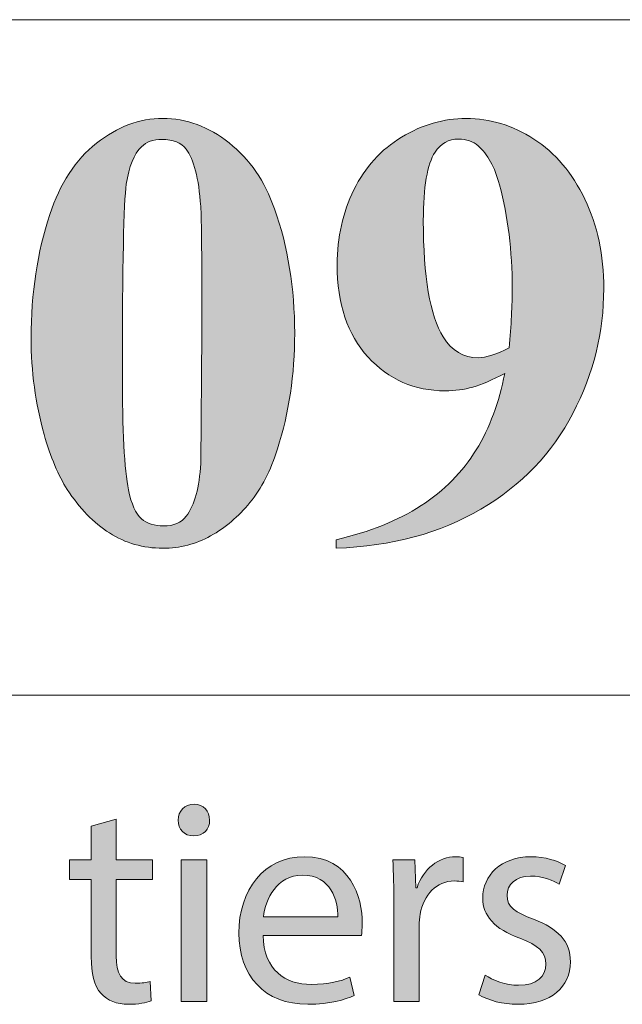
# Model space of a CAD drawing. Units: inches. Extents: x 0 to 16.5, y 0 to 11.7.
# Drawn here: x 14.8 to 15.1, y 0.4 to 0.9 of the extents above; entities that cross this region are included whole.
import ezdxf

# ---------------------------------------------------------------- set-up
doc = ezdxf.new("R2010")
doc.units = ezdxf.units.IN
doc.header["$MEASUREMENT"] = 0
doc.layers.add('Calque 1', color=7, linetype='Continuous')

# ---------------------------------------------------------------- blocks, each defined once
blk = doc.blocks.new('block 3')
at = {"layer": 'Calque 1', "true_color": 0xffffff}
h = blk.add_hatch(color=7, dxfattribs=at)
h.dxf.hatch_style = 2
edge = h.paths.add_edge_path()
edge.add_spline(control_points=[(14.87273, 0.53225), (14.87287, 0.52817), (14.86991, 0.5249), (14.86519, 0.5249), (14.86102, 0.5249), (14.85805, 0.52817), (14.85805, 0.53225), (14.85805, 0.53649), (14.86115, 0.53975), (14.86546, 0.53975), (14.86991, 0.53975), (14.87273, 0.53649), (14.87273, 0.53225)], knot_values=[0, 0, 0, 0, 1, 1, 1, 2, 2, 2, 3, 3, 3, 4, 4, 4, 4], degree=3, periodic=1)
h.paths.add_polyline_path([(14.85952, 0.44777), (14.85952, 0.51373), (14.87139, 0.51373), (14.87139, 0.44777)])
h = blk.add_hatch(color=7, dxfattribs=at)
h.dxf.hatch_style = 2
edge = h.paths.add_edge_path()
edge.add_spline(control_points=[(14.8292, 0.53266), (14.8292, 0.53266), (14.8292, 0.51373), (14.8292, 0.51373), (14.8292, 0.51373), (14.84618, 0.51373), (14.84618, 0.51373), (14.84618, 0.51373), (14.84618, 0.5046), (14.84618, 0.5046), (14.84618, 0.5046), (14.8292, 0.5046), (14.8292, 0.5046), (14.8292, 0.5046), (14.8292, 0.46902), (14.8292, 0.46902), (14.8292, 0.46086), (14.83149, 0.45622), (14.83809, 0.45622), (14.84119, 0.45622), (14.84348, 0.45662), (14.84497, 0.45703), (14.84497, 0.45703), (14.8455, 0.44804), (14.8455, 0.44804), (14.84321, 0.44709), (14.83957, 0.44641), (14.83499, 0.44641), (14.82947, 0.44641), (14.82502, 0.44817), (14.82218, 0.45144), (14.81882, 0.45498), (14.8176, 0.46086), (14.8176, 0.46861), (14.8176, 0.46861), (14.8176, 0.5046), (14.8176, 0.5046), (14.8176, 0.5046), (14.8075, 0.5046), (14.8075, 0.5046), (14.8075, 0.5046), (14.8075, 0.51373), (14.8075, 0.51373), (14.8075, 0.51373), (14.8176, 0.51373), (14.8176, 0.51373), (14.8176, 0.51373), (14.8176, 0.52953), (14.8176, 0.52953), (14.8176, 0.52953), (14.8292, 0.53266), (14.8292, 0.53266)], knot_values=[0, 0, 0, 0, 1, 1, 1, 2, 2, 2, 3, 3, 3, 4, 4, 4, 5, 5, 5, 6, 6, 6, 7, 7, 7, 8, 8, 8, 9, 9, 9, 10, 10, 10, 11, 11, 11, 12, 12, 12, 13, 13, 13, 14, 14, 14, 15, 15, 15, 16, 16, 16, 17, 17, 17, 17], degree=3, periodic=1)
h = blk.add_hatch(color=7, dxfattribs=at)
h.dxf.hatch_style = 2
edge = h.paths.add_edge_path()
edge.add_spline(control_points=[(14.89766, 0.47857), (14.89794, 0.46235), (14.90818, 0.45567), (14.92004, 0.45567), (14.92853, 0.45567), (14.93366, 0.45717), (14.93811, 0.45908), (14.93811, 0.45908), (14.94013, 0.45049), (14.94013, 0.45049), (14.93595, 0.44858), (14.92881, 0.44641), (14.91843, 0.44641), (14.89834, 0.44641), (14.88635, 0.45976), (14.88635, 0.47965), (14.88635, 0.49955), (14.89794, 0.51522), (14.91694, 0.51522), (14.93825, 0.51522), (14.9439, 0.49628), (14.9439, 0.48416), (14.9439, 0.4817), (14.94363, 0.47979), (14.9435, 0.47857), (14.9435, 0.47857), (14.89766, 0.47857), (14.89766, 0.47857)], knot_values=[0, 0, 0, 0, 1, 1, 1, 2, 2, 2, 3, 3, 3, 4, 4, 4, 5, 5, 5, 6, 6, 6, 7, 7, 7, 8, 8, 8, 9, 9, 9, 9], degree=3, periodic=1)
edge = h.paths.add_edge_path()
edge.add_spline(control_points=[(14.93244, 0.48716), (14.93258, 0.49478), (14.92935, 0.50663), (14.916, 0.50663), (14.904, 0.50663), (14.89875, 0.49546), (14.8978, 0.48716), (14.8978, 0.48716), (14.93244, 0.48716), (14.93244, 0.48716)], knot_values=[0, 0, 0, 0, 1, 1, 1, 2, 2, 2, 3, 3, 3, 3], degree=3, periodic=1)
h = blk.add_hatch(color=7, dxfattribs=at)
h.dxf.hatch_style = 2
edge = h.paths.add_edge_path()
edge.add_spline(control_points=[(14.9586, 0.49315), (14.9586, 0.50091), (14.95847, 0.5076), (14.95808, 0.51373), (14.95808, 0.51373), (14.96845, 0.51373), (14.96845, 0.51373), (14.96845, 0.51373), (14.96886, 0.50077), (14.96886, 0.50077), (14.96886, 0.50077), (14.96939, 0.50077), (14.96939, 0.50077), (14.97236, 0.50963), (14.97951, 0.51522), (14.98745, 0.51522), (14.9888, 0.51522), (14.98975, 0.51508), (14.99083, 0.51481), (14.99083, 0.51481), (14.99083, 0.5035), (14.99083, 0.5035), (14.98961, 0.50377), (14.9884, 0.50391), (14.98678, 0.50391), (14.97842, 0.50391), (14.97249, 0.4975), (14.97088, 0.48851), (14.97061, 0.48687), (14.97034, 0.48497), (14.97034, 0.48292), (14.97034, 0.48292), (14.97034, 0.44777), (14.97034, 0.44777), (14.97034, 0.44777), (14.9586, 0.44777), (14.9586, 0.44777), (14.9586, 0.44777), (14.9586, 0.49315), (14.9586, 0.49315)], knot_values=[0, 0, 0, 0, 1, 1, 1, 2, 2, 2, 3, 3, 3, 4, 4, 4, 5, 5, 5, 6, 6, 6, 7, 7, 7, 8, 8, 8, 9, 9, 9, 10, 10, 10, 11, 11, 11, 12, 12, 12, 13, 13, 13, 13], degree=3, periodic=1)
h = blk.add_hatch(color=7, dxfattribs=at)
h.dxf.hatch_style = 2
edge = h.paths.add_edge_path()
edge.add_spline(control_points=[(15.00109, 0.46003), (15.0046, 0.45771), (15.0108, 0.45527), (15.01672, 0.45527), (15.02535, 0.45527), (15.02939, 0.45962), (15.02939, 0.46507), (15.02939, 0.4708), (15.02603, 0.47393), (15.01727, 0.4772), (15.00553, 0.48143), (15.00001, 0.48797), (15.00001, 0.49588), (15.00001, 0.5065), (15.0085, 0.51522), (15.02252, 0.51522), (15.02912, 0.51522), (15.03491, 0.51332), (15.03856, 0.51114), (15.03856, 0.51114), (15.03559, 0.50241), (15.03559, 0.50241), (15.03303, 0.50404), (15.02832, 0.50623), (15.02224, 0.50623), (15.01525, 0.50623), (15.01133, 0.50214), (15.01133, 0.49723), (15.01133, 0.49178), (15.01525, 0.48933), (15.02374, 0.48606), (15.03505, 0.4817), (15.04085, 0.47598), (15.04085, 0.46616), (15.04085, 0.45458), (15.03196, 0.44641), (15.01645, 0.44641), (15.0093, 0.44641), (15.0027, 0.44817), (14.99813, 0.4509), (14.99813, 0.4509), (15.00109, 0.46003), (15.00109, 0.46003)], knot_values=[0, 0, 0, 0, 1, 1, 1, 2, 2, 2, 3, 3, 3, 4, 4, 4, 5, 5, 5, 6, 6, 6, 7, 7, 7, 8, 8, 8, 9, 9, 9, 10, 10, 10, 11, 11, 11, 12, 12, 12, 13, 13, 13, 14, 14, 14, 14], degree=3, periodic=1)
at = {"layer": 'Calque 1', "lineweight": 0}
blk.add_lwpolyline([(14.85952, 0.44777), (14.85952, 0.51373), (14.87139, 0.51373), (14.87139, 0.44777), (14.85952, 0.44777)], dxfattribs=at)
for points, knots in [([(14.87273, 0.53225), (14.87287, 0.52817), (14.86991, 0.5249), (14.86519, 0.5249), (14.86102, 0.5249), (14.85805, 0.52817), (14.85805, 0.53225), (14.85805, 0.53649), (14.86115, 0.53975), (14.86546, 0.53975), (14.86991, 0.53975), (14.87273, 0.53649), (14.87273, 0.53225)], [0, 0, 0, 0, 1, 1, 1, 2, 2, 2, 3, 3, 3, 4, 4, 4, 4]), ([(14.8292, 0.53266), (14.8292, 0.53266), (14.8292, 0.51373), (14.8292, 0.51373), (14.8292, 0.51373), (14.84618, 0.51373), (14.84618, 0.51373), (14.84618, 0.51373), (14.84618, 0.5046), (14.84618, 0.5046), (14.84618, 0.5046), (14.8292, 0.5046), (14.8292, 0.5046), (14.8292, 0.5046), (14.8292, 0.46902), (14.8292, 0.46902), (14.8292, 0.46086), (14.83149, 0.45622), (14.83809, 0.45622), (14.84119, 0.45622), (14.84348, 0.45662), (14.84497, 0.45703), (14.84497, 0.45703), (14.8455, 0.44804), (14.8455, 0.44804), (14.84321, 0.44709), (14.83957, 0.44641), (14.83499, 0.44641), (14.82947, 0.44641), (14.82502, 0.44817), (14.82218, 0.45144), (14.81882, 0.45498), (14.8176, 0.46086), (14.8176, 0.46861), (14.8176, 0.46861), (14.8176, 0.5046), (14.8176, 0.5046), (14.8176, 0.5046), (14.8075, 0.5046), (14.8075, 0.5046), (14.8075, 0.5046), (14.8075, 0.51373), (14.8075, 0.51373), (14.8075, 0.51373), (14.8176, 0.51373), (14.8176, 0.51373), (14.8176, 0.51373), (14.8176, 0.52953), (14.8176, 0.52953), (14.8176, 0.52953), (14.8292, 0.53266), (14.8292, 0.53266)], [0, 0, 0, 0, 1, 1, 1, 2, 2, 2, 3, 3, 3, 4, 4, 4, 5, 5, 5, 6, 6, 6, 7, 7, 7, 8, 8, 8, 9, 9, 9, 10, 10, 10, 11, 11, 11, 12, 12, 12, 13, 13, 13, 14, 14, 14, 15, 15, 15, 16, 16, 16, 17, 17, 17, 17]), ([(14.89766, 0.47857), (14.89794, 0.46235), (14.90818, 0.45567), (14.92004, 0.45567), (14.92853, 0.45567), (14.93366, 0.45717), (14.93811, 0.45908), (14.93811, 0.45908), (14.94013, 0.45049), (14.94013, 0.45049), (14.93595, 0.44858), (14.92881, 0.44641), (14.91843, 0.44641), (14.89834, 0.44641), (14.88635, 0.45976), (14.88635, 0.47965), (14.88635, 0.49955), (14.89794, 0.51522), (14.91694, 0.51522), (14.93825, 0.51522), (14.9439, 0.49628), (14.9439, 0.48416), (14.9439, 0.4817), (14.94363, 0.47979), (14.9435, 0.47857), (14.9435, 0.47857), (14.89766, 0.47857), (14.89766, 0.47857)], [0, 0, 0, 0, 1, 1, 1, 2, 2, 2, 3, 3, 3, 4, 4, 4, 5, 5, 5, 6, 6, 6, 7, 7, 7, 8, 8, 8, 9, 9, 9, 9]), ([(14.9586, 0.49315), (14.9586, 0.50091), (14.95847, 0.5076), (14.95808, 0.51373), (14.95808, 0.51373), (14.96845, 0.51373), (14.96845, 0.51373), (14.96845, 0.51373), (14.96886, 0.50077), (14.96886, 0.50077), (14.96886, 0.50077), (14.96939, 0.50077), (14.96939, 0.50077), (14.97236, 0.50963), (14.97951, 0.51522), (14.98745, 0.51522), (14.9888, 0.51522), (14.98975, 0.51508), (14.99083, 0.51481), (14.99083, 0.51481), (14.99083, 0.5035), (14.99083, 0.5035), (14.98961, 0.50377), (14.9884, 0.50391), (14.98678, 0.50391), (14.97842, 0.50391), (14.97249, 0.4975), (14.97088, 0.48851), (14.97061, 0.48687), (14.97034, 0.48497), (14.97034, 0.48292), (14.97034, 0.48292), (14.97034, 0.44777), (14.97034, 0.44777), (14.97034, 0.44777), (14.9586, 0.44777), (14.9586, 0.44777), (14.9586, 0.44777), (14.9586, 0.49315), (14.9586, 0.49315)], [0, 0, 0, 0, 1, 1, 1, 2, 2, 2, 3, 3, 3, 4, 4, 4, 5, 5, 5, 6, 6, 6, 7, 7, 7, 8, 8, 8, 9, 9, 9, 10, 10, 10, 11, 11, 11, 12, 12, 12, 13, 13, 13, 13]), ([(15.00109, 0.46003), (15.0046, 0.45771), (15.0108, 0.45527), (15.01672, 0.45527), (15.02535, 0.45527), (15.02939, 0.45962), (15.02939, 0.46507), (15.02939, 0.4708), (15.02603, 0.47393), (15.01727, 0.4772), (15.00553, 0.48143), (15.00001, 0.48797), (15.00001, 0.49588), (15.00001, 0.5065), (15.0085, 0.51522), (15.02252, 0.51522), (15.02912, 0.51522), (15.03491, 0.51332), (15.03856, 0.51114), (15.03856, 0.51114), (15.03559, 0.50241), (15.03559, 0.50241), (15.03303, 0.50404), (15.02832, 0.50623), (15.02224, 0.50623), (15.01525, 0.50623), (15.01133, 0.50214), (15.01133, 0.49723), (15.01133, 0.49178), (15.01525, 0.48933), (15.02374, 0.48606), (15.03505, 0.4817), (15.04085, 0.47598), (15.04085, 0.46616), (15.04085, 0.45458), (15.03196, 0.44641), (15.01645, 0.44641), (15.0093, 0.44641), (15.0027, 0.44817), (14.99813, 0.4509), (14.99813, 0.4509), (15.00109, 0.46003), (15.00109, 0.46003)], [0, 0, 0, 0, 1, 1, 1, 2, 2, 2, 3, 3, 3, 4, 4, 4, 5, 5, 5, 6, 6, 6, 7, 7, 7, 8, 8, 8, 9, 9, 9, 10, 10, 10, 11, 11, 11, 12, 12, 12, 13, 13, 13, 14, 14, 14, 14]), ([(14.93244, 0.48716), (14.93258, 0.49478), (14.92935, 0.50663), (14.916, 0.50663), (14.904, 0.50663), (14.89875, 0.49546), (14.8978, 0.48716), (14.8978, 0.48716), (14.93244, 0.48716), (14.93244, 0.48716)], [0, 0, 0, 0, 1, 1, 1, 2, 2, 2, 3, 3, 3, 3])]:
    blk.add_open_spline(points, degree=3, knots=knots, dxfattribs=at)

msp = doc.modelspace()

# ---------------------------------------------------------------- hatches: boundary and pattern name
at = {"layer": 'Calque 1', "true_color": 0xffffff}
h = msp.add_hatch(color=7, dxfattribs=at)
h.dxf.hatch_style = 2
edge = h.paths.add_edge_path()
edge.add_spline(control_points=[(13.09495, 0.7536), (13.08587, 0.75133), (13.07052, 0.75019), (13.0489, 0.75019), (13.0489, 0.75019), (13.0489, 0.69683), (13.0489, 0.69683), (13.0489, 0.68642), (13.04953, 0.67987), (13.05079, 0.67717), (13.05206, 0.67447), (13.0543, 0.67232), (13.05753, 0.67071), (13.06076, 0.6691), (13.06668, 0.6683), (13.07529, 0.6683), (13.07529, 0.6683), (13.07529, 0.66305), (13.07529, 0.66305), (13.07529, 0.66305), (12.97856, 0.66305), (12.97856, 0.66305), (12.97856, 0.66305), (12.97856, 0.6683), (12.97856, 0.6683), (12.98736, 0.6683), (12.99333, 0.66913), (12.99646, 0.67078), (12.9996, 0.67244), (13.0018, 0.67459), (13.00306, 0.67724), (13.00433, 0.67989), (13.00496, 0.68642), (13.00496, 0.69683), (13.00496, 0.69683), (13.00496, 0.82172), (13.00496, 0.82172), (13.00496, 0.83213), (13.00433, 0.83868), (13.00306, 0.84138), (13.0018, 0.84407), (12.99957, 0.84623), (12.99639, 0.84784), (12.99321, 0.84944), (12.98727, 0.85025), (12.97856, 0.85025), (12.97856, 0.85025), (12.97856, 0.8555), (12.97856, 0.8555), (12.97856, 0.8555), (13.06153, 0.8555), (13.06153, 0.8555), (13.08886, 0.8555), (13.10847, 0.85058), (13.12036, 0.84074), (13.13224, 0.8309), (13.13819, 0.8186), (13.13819, 0.80384), (13.13819, 0.79135), (13.13435, 0.78066), (13.12667, 0.77176), (13.119, 0.76287), (13.10842, 0.75681), (13.09495, 0.7536), (13.09495, 0.7536), (13.09495, 0.7536), (13.09495, 0.7536)], knot_values=[0, 0, 0, 0, 1, 1, 1, 2, 2, 2, 3, 3, 3, 4, 4, 4, 5, 5, 5, 6, 6, 6, 7, 7, 7, 8, 8, 8, 9, 9, 9, 10, 10, 10, 11, 11, 11, 12, 12, 12, 13, 13, 13, 14, 14, 14, 15, 15, 15, 16, 16, 16, 17, 17, 17, 18, 18, 18, 19, 19, 19, 20, 20, 20, 21, 21, 21, 22, 22, 22, 22], degree=3, periodic=1)
edge = h.paths.add_edge_path()
edge.add_spline(control_points=[(13.0489, 0.84443), (13.0489, 0.84443), (13.0489, 0.76126), (13.0489, 0.76126), (13.05199, 0.76107), (13.05433, 0.76098), (13.05592, 0.76098), (13.06734, 0.76098), (13.07613, 0.76441), (13.08231, 0.77127), (13.08849, 0.77813), (13.09158, 0.78875), (13.09158, 0.80313), (13.09158, 0.81741), (13.08849, 0.82787), (13.08231, 0.83449), (13.07613, 0.84112), (13.06691, 0.84443), (13.05466, 0.84443), (13.05466, 0.84443), (13.0489, 0.84443), (13.0489, 0.84443)], knot_values=[0, 0, 0, 0, 1, 1, 1, 2, 2, 2, 3, 3, 3, 4, 4, 4, 5, 5, 5, 6, 6, 6, 7, 7, 7, 7], degree=3, periodic=1)
edge = h.paths.add_edge_path()
edge.add_spline(control_points=[(13.32846, 0.7306), (13.32846, 0.7306), (13.3213, 0.66305), (13.3213, 0.66305), (13.3213, 0.66305), (13.15227, 0.66305), (13.15227, 0.66305), (13.15227, 0.66305), (13.15227, 0.6683), (13.15227, 0.6683), (13.15227, 0.6683), (13.15859, 0.6683), (13.15859, 0.6683), (13.16411, 0.6683), (13.16855, 0.66929), (13.17192, 0.67128), (13.17436, 0.6726), (13.17623, 0.67487), (13.17754, 0.67809), (13.17857, 0.68036), (13.17908, 0.68632), (13.17908, 0.69598), (13.17908, 0.69598), (13.17908, 0.82257), (13.17908, 0.82257), (13.17908, 0.83241), (13.17857, 0.83856), (13.17754, 0.84102), (13.17651, 0.84348), (13.17443, 0.84564), (13.17129, 0.84748), (13.16816, 0.84933), (13.16392, 0.85025), (13.15859, 0.85025), (13.15859, 0.85025), (13.15227, 0.85025), (13.15227, 0.85025), (13.15227, 0.85025), (13.15227, 0.8555), (13.15227, 0.8555), (13.15227, 0.8555), (13.25377, 0.8555), (13.25377, 0.8555), (13.25377, 0.8555), (13.25377, 0.85025), (13.25377, 0.85025), (13.25377, 0.85025), (13.24549, 0.85025), (13.24549, 0.85025), (13.23996, 0.85025), (13.23552, 0.84925), (13.23215, 0.84727), (13.22972, 0.84594), (13.2278, 0.84367), (13.22639, 0.84045), (13.22536, 0.83818), (13.22485, 0.83222), (13.22485, 0.82257), (13.22485, 0.82257), (13.22485, 0.69995), (13.22485, 0.69995), (13.22485, 0.69011), (13.22541, 0.68384), (13.22653, 0.68114), (13.22766, 0.67845), (13.22986, 0.67644), (13.23313, 0.67511), (13.23547, 0.67426), (13.24114, 0.67383), (13.25012, 0.67383), (13.25012, 0.67383), (13.26598, 0.67383), (13.26598, 0.67383), (13.27609, 0.67383), (13.28452, 0.67563), (13.29125, 0.67923), (13.29799, 0.68282), (13.30382, 0.6885), (13.30873, 0.69626), (13.31365, 0.70402), (13.3183, 0.71547), (13.3227, 0.7306), (13.3227, 0.7306), (13.32846, 0.7306), (13.32846, 0.7306)], knot_values=[0, 0, 0, 0, 1, 1, 1, 2, 2, 2, 3, 3, 3, 4, 4, 4, 5, 5, 5, 6, 6, 6, 7, 7, 7, 8, 8, 8, 9, 9, 9, 10, 10, 10, 11, 11, 11, 12, 12, 12, 13, 13, 13, 14, 14, 14, 15, 15, 15, 16, 16, 16, 17, 17, 17, 18, 18, 18, 19, 19, 19, 20, 20, 20, 21, 21, 21, 22, 22, 22, 23, 23, 23, 24, 24, 24, 25, 25, 25, 26, 26, 26, 27, 27, 27, 28, 28, 28, 28], degree=3, periodic=1)
edge = h.paths.add_edge_path()
edge.add_spline(control_points=[(13.45832, 0.71783), (13.45832, 0.71783), (13.39107, 0.71783), (13.39107, 0.71783), (13.39107, 0.71783), (13.38307, 0.6991), (13.38307, 0.6991), (13.38045, 0.69285), (13.37914, 0.68769), (13.37914, 0.68363), (13.37914, 0.67823), (13.38129, 0.67426), (13.3856, 0.67171), (13.38813, 0.67019), (13.39435, 0.66906), (13.40427, 0.6683), (13.40427, 0.6683), (13.40427, 0.66305), (13.40427, 0.66305), (13.40427, 0.66305), (13.34096, 0.66305), (13.34096, 0.66305), (13.34096, 0.66305), (13.34096, 0.6683), (13.34096, 0.6683), (13.34779, 0.66934), (13.3534, 0.6722), (13.3578, 0.67689), (13.3622, 0.68157), (13.36763, 0.69124), (13.37409, 0.70591), (13.37409, 0.70591), (13.44218, 0.85947), (13.44218, 0.85947), (13.44218, 0.85947), (13.44484, 0.85947), (13.44484, 0.85947), (13.44484, 0.85947), (13.51349, 0.70165), (13.51349, 0.70165), (13.52004, 0.6867), (13.52543, 0.67729), (13.52964, 0.67341), (13.53282, 0.67048), (13.53731, 0.66877), (13.54312, 0.6683), (13.54312, 0.6683), (13.54312, 0.66305), (13.54312, 0.66305), (13.54312, 0.66305), (13.45102, 0.66305), (13.45102, 0.66305), (13.45102, 0.66305), (13.45102, 0.6683), (13.45102, 0.6683), (13.45102, 0.6683), (13.45481, 0.6683), (13.45481, 0.6683), (13.4622, 0.6683), (13.4674, 0.66934), (13.47039, 0.67142), (13.47245, 0.67293), (13.47348, 0.67511), (13.47348, 0.67795), (13.47348, 0.67965), (13.4732, 0.6814), (13.47264, 0.6832), (13.47245, 0.68405), (13.47105, 0.6876), (13.46843, 0.69385), (13.46843, 0.69385), (13.45832, 0.71783), (13.45832, 0.71783)], knot_values=[0, 0, 0, 0, 1, 1, 1, 2, 2, 2, 3, 3, 3, 4, 4, 4, 5, 5, 5, 6, 6, 6, 7, 7, 7, 8, 8, 8, 9, 9, 9, 10, 10, 10, 11, 11, 11, 12, 12, 12, 13, 13, 13, 14, 14, 14, 15, 15, 15, 16, 16, 16, 17, 17, 17, 18, 18, 18, 19, 19, 19, 20, 20, 20, 21, 21, 21, 22, 22, 22, 23, 23, 23, 24, 24, 24, 24], degree=3, periodic=1)
h.paths.add_polyline_path([(13.45355, 0.72833), (13.42519, 0.79461), (13.39599, 0.72833)])
edge = h.paths.add_edge_path()
edge.add_spline(control_points=[(13.61789, 0.8555), (13.61789, 0.8555), (13.71181, 0.73614), (13.71181, 0.73614), (13.71181, 0.73614), (13.71181, 0.81888), (13.71181, 0.81888), (13.71181, 0.83042), (13.71017, 0.83823), (13.7069, 0.8423), (13.70241, 0.84779), (13.69487, 0.85044), (13.6843, 0.85025), (13.6843, 0.85025), (13.6843, 0.8555), (13.6843, 0.8555), (13.6843, 0.8555), (13.74719, 0.8555), (13.74719, 0.8555), (13.74719, 0.8555), (13.74719, 0.85025), (13.74719, 0.85025), (13.73914, 0.84921), (13.73374, 0.84786), (13.73098, 0.8462), (13.72821, 0.84455), (13.72606, 0.84185), (13.72452, 0.83811), (13.72297, 0.83437), (13.7222, 0.82797), (13.7222, 0.81888), (13.7222, 0.81888), (13.7222, 0.65865), (13.7222, 0.65865), (13.7222, 0.65865), (13.71743, 0.65865), (13.71743, 0.65865), (13.71743, 0.65865), (13.58869, 0.81888), (13.58869, 0.81888), (13.58869, 0.81888), (13.58869, 0.69654), (13.58869, 0.69654), (13.58869, 0.68547), (13.5912, 0.678), (13.5962, 0.67412), (13.60121, 0.67024), (13.60694, 0.6683), (13.6134, 0.6683), (13.6134, 0.6683), (13.61789, 0.6683), (13.61789, 0.6683), (13.61789, 0.6683), (13.61789, 0.66305), (13.61789, 0.66305), (13.61789, 0.66305), (13.55037, 0.66305), (13.55037, 0.66305), (13.55037, 0.66305), (13.55037, 0.6683), (13.55037, 0.6683), (13.56085, 0.66839), (13.56815, 0.67057), (13.57227, 0.67483), (13.57638, 0.67909), (13.57844, 0.68632), (13.57844, 0.69654), (13.57844, 0.69654), (13.57844, 0.83237), (13.57844, 0.83237), (13.57844, 0.83237), (13.57437, 0.83747), (13.57437, 0.83747), (13.57035, 0.84258), (13.56679, 0.84594), (13.5637, 0.84755), (13.56061, 0.84916), (13.55617, 0.85006), (13.55037, 0.85025), (13.55037, 0.85025), (13.55037, 0.8555), (13.55037, 0.8555), (13.55037, 0.8555), (13.61789, 0.8555), (13.61789, 0.8555)], knot_values=[0, 0, 0, 0, 1, 1, 1, 2, 2, 2, 3, 3, 3, 4, 4, 4, 5, 5, 5, 6, 6, 6, 7, 7, 7, 8, 8, 8, 9, 9, 9, 10, 10, 10, 11, 11, 11, 12, 12, 12, 13, 13, 13, 14, 14, 14, 15, 15, 15, 16, 16, 16, 17, 17, 17, 18, 18, 18, 19, 19, 19, 20, 20, 20, 21, 21, 21, 22, 22, 22, 23, 23, 23, 24, 24, 24, 25, 25, 25, 26, 26, 26, 27, 27, 27, 28, 28, 28, 28], degree=3, periodic=1)
edge = h.paths.add_edge_path()
edge.add_spline(control_points=[(13.89736, 0.8555), (13.89736, 0.8555), (13.99128, 0.73614), (13.99128, 0.73614), (13.99128, 0.73614), (13.99128, 0.81888), (13.99128, 0.81888), (13.99128, 0.83042), (13.98964, 0.83823), (13.98637, 0.8423), (13.98187, 0.84779), (13.97434, 0.85044), (13.96376, 0.85025), (13.96376, 0.85025), (13.96376, 0.8555), (13.96376, 0.8555), (13.96376, 0.8555), (14.02666, 0.8555), (14.02666, 0.8555), (14.02666, 0.8555), (14.02666, 0.85025), (14.02666, 0.85025), (14.01861, 0.84921), (14.0132, 0.84786), (14.01044, 0.8462), (14.00768, 0.84455), (14.00553, 0.84185), (14.00398, 0.83811), (14.00244, 0.83437), (14.00167, 0.82797), (14.00167, 0.81888), (14.00167, 0.81888), (14.00167, 0.65865), (14.00167, 0.65865), (14.00167, 0.65865), (13.99689, 0.65865), (13.99689, 0.65865), (13.99689, 0.65865), (13.86816, 0.81888), (13.86816, 0.81888), (13.86816, 0.81888), (13.86816, 0.69654), (13.86816, 0.69654), (13.86816, 0.68547), (13.87066, 0.678), (13.87567, 0.67412), (13.88067, 0.67024), (13.88641, 0.6683), (13.89287, 0.6683), (13.89287, 0.6683), (13.89736, 0.6683), (13.89736, 0.6683), (13.89736, 0.6683), (13.89736, 0.66305), (13.89736, 0.66305), (13.89736, 0.66305), (13.82983, 0.66305), (13.82983, 0.66305), (13.82983, 0.66305), (13.82983, 0.6683), (13.82983, 0.6683), (13.84031, 0.66839), (13.84761, 0.67057), (13.85173, 0.67483), (13.85585, 0.67909), (13.85791, 0.68632), (13.85791, 0.69654), (13.85791, 0.69654), (13.85791, 0.83237), (13.85791, 0.83237), (13.85791, 0.83237), (13.85384, 0.83747), (13.85384, 0.83747), (13.84981, 0.84258), (13.84626, 0.84594), (13.84317, 0.84755), (13.84008, 0.84916), (13.83563, 0.85006), (13.82983, 0.85025), (13.82983, 0.85025), (13.82983, 0.8555), (13.82983, 0.8555), (13.82983, 0.8555), (13.89736, 0.8555), (13.89736, 0.8555)], knot_values=[0, 0, 0, 0, 1, 1, 1, 2, 2, 2, 3, 3, 3, 4, 4, 4, 5, 5, 5, 6, 6, 6, 7, 7, 7, 8, 8, 8, 9, 9, 9, 10, 10, 10, 11, 11, 11, 12, 12, 12, 13, 13, 13, 14, 14, 14, 15, 15, 15, 16, 16, 16, 17, 17, 17, 18, 18, 18, 19, 19, 19, 20, 20, 20, 21, 21, 21, 22, 22, 22, 23, 23, 23, 24, 24, 24, 25, 25, 25, 26, 26, 26, 27, 27, 27, 28, 28, 28, 28], degree=3, periodic=1)
edge = h.paths.add_edge_path()
edge.add_spline(control_points=[(14.0902, 0.85947), (14.09835, 0.85947), (14.1063, 0.85737), (14.11407, 0.85316), (14.12184, 0.84895), (14.1279, 0.84289), (14.13225, 0.83499), (14.1366, 0.82709), (14.13878, 0.81888), (14.13878, 0.81037), (14.13878, 0.79684), (14.13403, 0.78527), (14.12453, 0.77567), (14.11503, 0.76606), (14.10359, 0.76126), (14.0902, 0.76126), (14.07682, 0.76126), (14.06538, 0.76606), (14.05588, 0.77567), (14.04638, 0.78527), (14.04163, 0.79684), (14.04163, 0.81037), (14.04163, 0.81888), (14.04381, 0.82709), (14.04816, 0.83499), (14.05251, 0.84289), (14.05857, 0.84895), (14.06634, 0.85316), (14.07411, 0.85737), (14.08206, 0.85947), (14.0902, 0.85947)], knot_values=[0, 0, 0, 0, 1, 1, 1, 2, 2, 2, 3, 3, 3, 4, 4, 4, 5, 5, 5, 6, 6, 6, 7, 7, 7, 8, 8, 8, 9, 9, 9, 10, 10, 10, 10], degree=3, periodic=1)
edge = h.paths.add_edge_path()
edge.add_spline(control_points=[(14.0902, 0.84102), (14.08178, 0.84102), (14.07464, 0.83804), (14.06879, 0.83208), (14.06294, 0.82612), (14.06002, 0.81893), (14.06002, 0.81051), (14.06002, 0.80209), (14.06297, 0.7949), (14.06886, 0.78894), (14.07476, 0.78298), (14.08187, 0.77999), (14.0902, 0.77999), (14.09853, 0.77999), (14.10565, 0.78298), (14.11154, 0.78894), (14.11744, 0.7949), (14.12039, 0.80209), (14.12039, 0.81051), (14.12039, 0.81893), (14.11744, 0.82612), (14.11154, 0.83208), (14.10565, 0.83804), (14.09853, 0.84102), (14.0902, 0.84102)], knot_values=[0, 0, 0, 0, 1, 1, 1, 2, 2, 2, 3, 3, 3, 4, 4, 4, 5, 5, 5, 6, 6, 6, 7, 7, 7, 8, 8, 8, 8], degree=3, periodic=1)
edge = h.paths.add_edge_path()
edge.add_spline(control_points=[(14.33984, 0.71783), (14.33984, 0.71783), (14.27259, 0.71783), (14.27259, 0.71783), (14.27259, 0.71783), (14.26459, 0.6991), (14.26459, 0.6991), (14.26197, 0.69285), (14.26066, 0.68769), (14.26066, 0.68363), (14.26066, 0.67823), (14.26281, 0.67426), (14.26712, 0.67171), (14.26965, 0.67019), (14.27587, 0.66906), (14.28579, 0.6683), (14.28579, 0.6683), (14.28579, 0.66305), (14.28579, 0.66305), (14.28579, 0.66305), (14.22248, 0.66305), (14.22248, 0.66305), (14.22248, 0.66305), (14.22248, 0.6683), (14.22248, 0.6683), (14.22931, 0.66934), (14.23492, 0.6722), (14.23932, 0.67689), (14.24372, 0.68157), (14.24915, 0.69124), (14.25561, 0.70591), (14.25561, 0.70591), (14.3237, 0.85947), (14.3237, 0.85947), (14.3237, 0.85947), (14.32636, 0.85947), (14.32636, 0.85947), (14.32636, 0.85947), (14.39501, 0.70165), (14.39501, 0.70165), (14.40156, 0.6867), (14.40695, 0.67729), (14.41116, 0.67341), (14.41434, 0.67048), (14.41883, 0.66877), (14.42464, 0.6683), (14.42464, 0.6683), (14.42464, 0.66305), (14.42464, 0.66305), (14.42464, 0.66305), (14.33254, 0.66305), (14.33254, 0.66305), (14.33254, 0.66305), (14.33254, 0.6683), (14.33254, 0.6683), (14.33254, 0.6683), (14.33633, 0.6683), (14.33633, 0.6683), (14.34372, 0.6683), (14.34892, 0.66934), (14.35192, 0.67142), (14.35397, 0.67293), (14.355, 0.67511), (14.355, 0.67795), (14.355, 0.67965), (14.35472, 0.6814), (14.35416, 0.6832), (14.35397, 0.68405), (14.35257, 0.6876), (14.34995, 0.69385), (14.34995, 0.69385), (14.33984, 0.71783), (14.33984, 0.71783)], knot_values=[0, 0, 0, 0, 1, 1, 1, 2, 2, 2, 3, 3, 3, 4, 4, 4, 5, 5, 5, 6, 6, 6, 7, 7, 7, 8, 8, 8, 9, 9, 9, 10, 10, 10, 11, 11, 11, 12, 12, 12, 13, 13, 13, 14, 14, 14, 15, 15, 15, 16, 16, 16, 17, 17, 17, 18, 18, 18, 19, 19, 19, 20, 20, 20, 21, 21, 21, 22, 22, 22, 23, 23, 23, 24, 24, 24, 24], degree=3, periodic=1)
h.paths.add_polyline_path([(14.33507, 0.72833), (14.30671, 0.79461), (14.27751, 0.72833)])
edge = h.paths.add_edge_path()
edge.add_spline(control_points=[(14.54925, 0.77588), (14.54925, 0.77588), (14.60176, 0.69711), (14.60176, 0.69711), (14.61046, 0.68405), (14.61666, 0.67613), (14.62036, 0.67334), (14.62405, 0.67055), (14.62843, 0.66887), (14.63349, 0.6683), (14.63349, 0.6683), (14.63349, 0.66305), (14.63349, 0.66305), (14.63349, 0.66305), (14.54069, 0.66305), (14.54069, 0.66305), (14.54069, 0.66305), (14.54069, 0.6683), (14.54069, 0.6683), (14.54808, 0.66887), (14.55285, 0.67), (14.55501, 0.67171), (14.55716, 0.67341), (14.55824, 0.67549), (14.55824, 0.67795), (14.55824, 0.67965), (14.55791, 0.68117), (14.55725, 0.68249), (14.55594, 0.68533), (14.55267, 0.69063), (14.54743, 0.69839), (14.54743, 0.69839), (14.51963, 0.73997), (14.51963, 0.73997), (14.51963, 0.73997), (14.49057, 0.70407), (14.49057, 0.70407), (14.48187, 0.69318), (14.47751, 0.6858), (14.47751, 0.68192), (14.47751, 0.67918), (14.47864, 0.67662), (14.48088, 0.67426), (14.48313, 0.67189), (14.48645, 0.67019), (14.49085, 0.66915), (14.49281, 0.66858), (14.49684, 0.6683), (14.50292, 0.6683), (14.50292, 0.6683), (14.50292, 0.66305), (14.50292, 0.66305), (14.50292, 0.66305), (14.42978, 0.66305), (14.42978, 0.66305), (14.42978, 0.66305), (14.42978, 0.6683), (14.42978, 0.6683), (14.43811, 0.66953), (14.44466, 0.6718), (14.44944, 0.67511), (14.45571, 0.67946), (14.46446, 0.68855), (14.47569, 0.70236), (14.47569, 0.70236), (14.51345, 0.74891), (14.51345, 0.74891), (14.51345, 0.74891), (14.46502, 0.82087), (14.46502, 0.82087), (14.45706, 0.8327), (14.45252, 0.83927), (14.4514, 0.8406), (14.44887, 0.84372), (14.44639, 0.84594), (14.44396, 0.84727), (14.44152, 0.84859), (14.43816, 0.84958), (14.43385, 0.85025), (14.43385, 0.85025), (14.43385, 0.8555), (14.43385, 0.8555), (14.43385, 0.8555), (14.52833, 0.8555), (14.52833, 0.8555), (14.52833, 0.8555), (14.52833, 0.85025), (14.52833, 0.85025), (14.52833, 0.85025), (14.52356, 0.85025), (14.52356, 0.85025), (14.51813, 0.85025), (14.51434, 0.84937), (14.51219, 0.84762), (14.51004, 0.84587), (14.50896, 0.84367), (14.50896, 0.84102), (14.50896, 0.83894), (14.50929, 0.83714), (14.50994, 0.83563), (14.50994, 0.83563), (14.51963, 0.82087), (14.51963, 0.82087), (14.51963, 0.82087), (14.54321, 0.78454), (14.54321, 0.78454), (14.54321, 0.78454), (14.56329, 0.80937), (14.56329, 0.80937), (14.57358, 0.82215), (14.57873, 0.83109), (14.57873, 0.8362), (14.57873, 0.83875), (14.57801, 0.84112), (14.57656, 0.84329), (14.57511, 0.84547), (14.57302, 0.84717), (14.57031, 0.8484), (14.56759, 0.84963), (14.56338, 0.85025), (14.55767, 0.85025), (14.55767, 0.85025), (14.55767, 0.8555), (14.55767, 0.8555), (14.55767, 0.8555), (14.62773, 0.8555), (14.62773, 0.8555), (14.62773, 0.8555), (14.62773, 0.85025), (14.62773, 0.85025), (14.62221, 0.85015), (14.61776, 0.84947), (14.61439, 0.84819), (14.61102, 0.84691), (14.60742, 0.84452), (14.60358, 0.84102), (14.60115, 0.83875), (14.59506, 0.8317), (14.58533, 0.81988), (14.58533, 0.81988), (14.54925, 0.77588), (14.54925, 0.77588)], knot_values=[0, 0, 0, 0, 1, 1, 1, 2, 2, 2, 3, 3, 3, 4, 4, 4, 5, 5, 5, 6, 6, 6, 7, 7, 7, 8, 8, 8, 9, 9, 9, 10, 10, 10, 11, 11, 11, 12, 12, 12, 13, 13, 13, 14, 14, 14, 15, 15, 15, 16, 16, 16, 17, 17, 17, 18, 18, 18, 19, 19, 19, 20, 20, 20, 21, 21, 21, 22, 22, 22, 23, 23, 23, 24, 24, 24, 25, 25, 25, 26, 26, 26, 27, 27, 27, 28, 28, 28, 29, 29, 29, 30, 30, 30, 31, 31, 31, 32, 32, 32, 33, 33, 33, 34, 34, 34, 35, 35, 35, 36, 36, 36, 37, 37, 37, 38, 38, 38, 39, 39, 39, 40, 40, 40, 41, 41, 41, 42, 42, 42, 43, 43, 43, 44, 44, 44, 45, 45, 45, 46, 46, 46, 47, 47, 47, 47], degree=3, periodic=1)
edge = h.paths.add_edge_path()
edge.add_spline(control_points=[(14.75923, 0.81732), (14.76549, 0.79963), (14.76863, 0.78028), (14.76863, 0.75927), (14.76863, 0.74007), (14.76596, 0.72214), (14.76063, 0.70548), (14.75745, 0.69527), (14.75317, 0.68689), (14.74778, 0.68036), (14.7424, 0.67383), (14.73629, 0.66865), (14.72946, 0.66482), (14.72263, 0.66099), (14.71519, 0.65907), (14.70714, 0.65907), (14.69797, 0.65907), (14.68969, 0.66144), (14.68229, 0.66617), (14.6749, 0.6709), (14.66835, 0.67767), (14.66264, 0.68647), (14.65852, 0.6929), (14.65492, 0.70146), (14.65183, 0.71215), (14.6478, 0.72663), (14.64579, 0.74158), (14.64579, 0.757), (14.64579, 0.77791), (14.64869, 0.79712), (14.6545, 0.81462), (14.65927, 0.8291), (14.66652, 0.84019), (14.67626, 0.84791), (14.68599, 0.85562), (14.69628, 0.85947), (14.70714, 0.85947), (14.71818, 0.85947), (14.7285, 0.85566), (14.7381, 0.84805), (14.74769, 0.84043), (14.75473, 0.83019), (14.75923, 0.81732), (14.75923, 0.81732), (14.75923, 0.81732), (14.75923, 0.81732)], knot_values=[0, 0, 0, 0, 1, 1, 1, 2, 2, 2, 3, 3, 3, 4, 4, 4, 5, 5, 5, 6, 6, 6, 7, 7, 7, 8, 8, 8, 9, 9, 9, 10, 10, 10, 11, 11, 11, 12, 12, 12, 13, 13, 13, 14, 14, 14, 15, 15, 15, 15], degree=3, periodic=1)
edge = h.paths.add_edge_path()
edge.add_spline(control_points=[(14.72539, 0.75956), (14.72539, 0.79324), (14.7252, 0.81287), (14.72483, 0.81846), (14.72389, 0.83161), (14.72165, 0.8405), (14.71809, 0.84514), (14.71575, 0.84817), (14.71196, 0.84968), (14.70672, 0.84968), (14.7027, 0.84968), (14.69951, 0.84854), (14.69717, 0.84627), (14.69371, 0.84296), (14.69137, 0.83712), (14.69016, 0.82875), (14.68894, 0.82037), (14.68833, 0.79116), (14.68833, 0.74111), (14.68833, 0.71386), (14.68926, 0.6956), (14.69114, 0.68632), (14.69254, 0.67961), (14.69455, 0.67511), (14.69717, 0.67284), (14.69979, 0.67057), (14.70326, 0.66944), (14.70756, 0.66944), (14.71224, 0.66944), (14.71575, 0.67095), (14.71809, 0.67398), (14.72202, 0.67927), (14.72427, 0.68746), (14.72483, 0.69853), (14.72483, 0.69853), (14.72539, 0.75956), (14.72539, 0.75956)], knot_values=[0, 0, 0, 0, 1, 1, 1, 2, 2, 2, 3, 3, 3, 4, 4, 4, 5, 5, 5, 6, 6, 6, 7, 7, 7, 8, 8, 8, 9, 9, 9, 10, 10, 10, 11, 11, 11, 12, 12, 12, 12], degree=3, periodic=1)
edge = h.paths.add_edge_path()
edge.add_spline(control_points=[(14.90298, 0.81732), (14.90925, 0.79963), (14.91239, 0.78028), (14.91239, 0.75927), (14.91239, 0.74007), (14.90972, 0.72214), (14.90439, 0.70548), (14.9012, 0.69527), (14.89692, 0.68689), (14.89154, 0.68036), (14.88616, 0.67383), (14.88005, 0.66865), (14.87322, 0.66482), (14.86639, 0.66099), (14.85895, 0.65907), (14.8509, 0.65907), (14.84172, 0.65907), (14.83344, 0.66144), (14.82605, 0.66617), (14.81865, 0.6709), (14.8121, 0.67767), (14.80639, 0.68647), (14.80227, 0.6929), (14.79867, 0.70146), (14.79558, 0.71215), (14.79156, 0.72663), (14.78955, 0.74158), (14.78955, 0.757), (14.78955, 0.77791), (14.79245, 0.79712), (14.79825, 0.81462), (14.80303, 0.8291), (14.81028, 0.84019), (14.82001, 0.84791), (14.82975, 0.85562), (14.84004, 0.85947), (14.8509, 0.85947), (14.86194, 0.85947), (14.87226, 0.85566), (14.88185, 0.84805), (14.89145, 0.84043), (14.89849, 0.83019), (14.90298, 0.81732), (14.90298, 0.81732), (14.90298, 0.81732), (14.90298, 0.81732)], knot_values=[0, 0, 0, 0, 1, 1, 1, 2, 2, 2, 3, 3, 3, 4, 4, 4, 5, 5, 5, 6, 6, 6, 7, 7, 7, 8, 8, 8, 9, 9, 9, 10, 10, 10, 11, 11, 11, 12, 12, 12, 13, 13, 13, 14, 14, 14, 15, 15, 15, 15], degree=3, periodic=1)
edge = h.paths.add_edge_path()
edge.add_spline(control_points=[(14.86915, 0.75956), (14.86915, 0.79324), (14.86896, 0.81287), (14.86859, 0.81846), (14.86765, 0.83161), (14.8654, 0.8405), (14.86185, 0.84514), (14.85951, 0.84817), (14.85572, 0.84968), (14.85048, 0.84968), (14.84645, 0.84968), (14.84327, 0.84854), (14.84093, 0.84627), (14.83747, 0.84296), (14.83513, 0.83712), (14.83391, 0.82875), (14.83269, 0.82037), (14.83209, 0.79116), (14.83209, 0.74111), (14.83209, 0.71386), (14.83302, 0.6956), (14.83489, 0.68632), (14.8363, 0.67961), (14.83831, 0.67511), (14.84093, 0.67284), (14.84355, 0.67057), (14.84701, 0.66944), (14.85132, 0.66944), (14.856, 0.66944), (14.85951, 0.67095), (14.86185, 0.67398), (14.86578, 0.67927), (14.86803, 0.68746), (14.86859, 0.69853), (14.86859, 0.69853), (14.86915, 0.75956), (14.86915, 0.75956)], knot_values=[0, 0, 0, 0, 1, 1, 1, 2, 2, 2, 3, 3, 3, 4, 4, 4, 5, 5, 5, 6, 6, 6, 7, 7, 7, 8, 8, 8, 9, 9, 9, 10, 10, 10, 11, 11, 11, 12, 12, 12, 12], degree=3, periodic=1)
edge = h.paths.add_edge_path()
edge.add_spline(control_points=[(14.93176, 0.65907), (14.93176, 0.65907), (14.93176, 0.66305), (14.93176, 0.66305), (14.9473, 0.66664), (14.96047, 0.67194), (14.97128, 0.67894), (14.98209, 0.68595), (14.99065, 0.6946), (14.99697, 0.70492), (15.00329, 0.71523), (15.00771, 0.7271), (15.01024, 0.74054), (15.00444, 0.73751), (14.9995, 0.73541), (14.99543, 0.73422), (14.99136, 0.73304), (14.98708, 0.73245), (14.98258, 0.73245), (14.96817, 0.73245), (14.95616, 0.7377), (14.94657, 0.7482), (14.93698, 0.75871), (14.93218, 0.77309), (14.93218, 0.79135), (14.93218, 0.80403), (14.93478, 0.81564), (14.93998, 0.82619), (14.94517, 0.83674), (14.95259, 0.84493), (14.96223, 0.85074), (14.97186, 0.85656), (14.98188, 0.85947), (14.99227, 0.85947), (15.00341, 0.85947), (15.01393, 0.85626), (15.02386, 0.84982), (15.03378, 0.84339), (15.04169, 0.83407), (15.04758, 0.82186), (15.05348, 0.80966), (15.05643, 0.79575), (15.05643, 0.78014), (15.05643, 0.75989), (15.05163, 0.74049), (15.04204, 0.72195), (15.03244, 0.7034), (15.01815, 0.68852), (14.99915, 0.67731), (14.98015, 0.6661), (14.95769, 0.66002), (14.93176, 0.65907)], knot_values=[0, 0, 0, 0, 1, 1, 1, 2, 2, 2, 3, 3, 3, 4, 4, 4, 5, 5, 5, 6, 6, 6, 7, 7, 7, 8, 8, 8, 9, 9, 9, 10, 10, 10, 11, 11, 11, 12, 12, 12, 13, 13, 13, 14, 14, 14, 15, 15, 15, 16, 16, 16, 17, 17, 17, 17], degree=3, periodic=1)
edge = h.paths.add_edge_path()
edge.add_spline(control_points=[(14.99789, 0.74792), (15.00153, 0.74792), (15.00635, 0.74943), (15.01234, 0.75246), (15.01328, 0.76306), (15.01375, 0.77238), (15.01375, 0.78042), (15.01375, 0.79764), (15.01178, 0.81368), (15.00785, 0.82853), (15.00561, 0.83676), (15.00228, 0.84282), (14.99789, 0.8467), (14.99554, 0.84878), (14.9925, 0.84982), (14.98876, 0.84982), (14.98408, 0.84982), (14.98043, 0.84779), (14.97781, 0.84372), (14.97416, 0.83814), (14.97233, 0.82749), (14.97233, 0.81179), (14.97233, 0.78558), (14.97542, 0.76751), (14.9816, 0.75757), (14.98562, 0.75114), (14.99105, 0.74792), (14.99789, 0.74792), (14.99789, 0.74792), (14.99789, 0.74792), (14.99789, 0.74792)], knot_values=[0, 0, 0, 0, 1, 1, 1, 2, 2, 2, 3, 3, 3, 4, 4, 4, 5, 5, 5, 6, 6, 6, 7, 7, 7, 8, 8, 8, 9, 9, 9, 10, 10, 10, 10], degree=3, periodic=1)
h.paths.add_polyline_path([(15.15554, 0.71514), (15.07369, 0.71514), (15.07369, 0.74451), (15.15554, 0.74451)])
edge = h.paths.add_edge_path()
edge.add_spline(control_points=[(15.28624, 0.81732), (15.29251, 0.79963), (15.29564, 0.78028), (15.29564, 0.75927), (15.29564, 0.74007), (15.29298, 0.72214), (15.28764, 0.70548), (15.28446, 0.69527), (15.28018, 0.68689), (15.2748, 0.68036), (15.26941, 0.67383), (15.26331, 0.66865), (15.25648, 0.66482), (15.24964, 0.66099), (15.2422, 0.65907), (15.23415, 0.65907), (15.22498, 0.65907), (15.2167, 0.66144), (15.20931, 0.66617), (15.20191, 0.6709), (15.19536, 0.67767), (15.18965, 0.68647), (15.18553, 0.6929), (15.18193, 0.70146), (15.17884, 0.71215), (15.17482, 0.72663), (15.17281, 0.74158), (15.17281, 0.757), (15.17281, 0.77791), (15.1757, 0.79712), (15.18151, 0.81462), (15.18628, 0.8291), (15.19353, 0.84019), (15.20327, 0.84791), (15.213, 0.85562), (15.2233, 0.85947), (15.23415, 0.85947), (15.2452, 0.85947), (15.25552, 0.85566), (15.26511, 0.84805), (15.2747, 0.84043), (15.28175, 0.83019), (15.28624, 0.81732), (15.28624, 0.81732), (15.28624, 0.81732), (15.28624, 0.81732)], knot_values=[0, 0, 0, 0, 1, 1, 1, 2, 2, 2, 3, 3, 3, 4, 4, 4, 5, 5, 5, 6, 6, 6, 7, 7, 7, 8, 8, 8, 9, 9, 9, 10, 10, 10, 11, 11, 11, 12, 12, 12, 13, 13, 13, 14, 14, 14, 15, 15, 15, 15], degree=3, periodic=1)
edge = h.paths.add_edge_path()
edge.add_spline(control_points=[(15.25241, 0.75956), (15.25241, 0.79324), (15.25222, 0.81287), (15.25184, 0.81846), (15.25091, 0.83161), (15.24866, 0.8405), (15.24511, 0.84514), (15.24276, 0.84817), (15.23897, 0.84968), (15.23373, 0.84968), (15.22971, 0.84968), (15.22653, 0.84854), (15.22419, 0.84627), (15.22072, 0.84296), (15.21838, 0.83712), (15.21717, 0.82875), (15.21595, 0.82037), (15.21534, 0.79116), (15.21534, 0.74111), (15.21534, 0.71386), (15.21628, 0.6956), (15.21815, 0.68632), (15.21955, 0.67961), (15.22157, 0.67511), (15.22419, 0.67284), (15.22681, 0.67057), (15.23027, 0.66944), (15.23458, 0.66944), (15.23925, 0.66944), (15.24276, 0.67095), (15.24511, 0.67398), (15.24904, 0.67927), (15.25128, 0.68746), (15.25184, 0.69853), (15.25184, 0.69853), (15.25241, 0.75956), (15.25241, 0.75956)], knot_values=[0, 0, 0, 0, 1, 1, 1, 2, 2, 2, 3, 3, 3, 4, 4, 4, 5, 5, 5, 6, 6, 6, 7, 7, 7, 8, 8, 8, 9, 9, 9, 10, 10, 10, 11, 11, 11, 12, 12, 12, 12], degree=3, periodic=1)
edge = h.paths.add_edge_path()
edge.add_spline(control_points=[(15.39981, 0.85947), (15.39981, 0.85947), (15.39981, 0.70208), (15.39981, 0.70208), (15.39981, 0.69025), (15.40033, 0.68271), (15.40136, 0.67944), (15.40239, 0.67618), (15.40454, 0.6735), (15.40781, 0.67142), (15.41109, 0.66934), (15.41633, 0.6683), (15.42354, 0.6683), (15.42354, 0.6683), (15.42789, 0.6683), (15.42789, 0.6683), (15.42789, 0.6683), (15.42789, 0.66305), (15.42789, 0.66305), (15.42789, 0.66305), (15.32765, 0.66305), (15.32765, 0.66305), (15.32765, 0.66305), (15.32765, 0.6683), (15.32765, 0.6683), (15.32765, 0.6683), (15.33271, 0.6683), (15.33271, 0.6683), (15.34085, 0.6683), (15.34665, 0.66924), (15.35012, 0.67114), (15.35358, 0.67303), (15.35592, 0.67563), (15.35714, 0.67894), (15.35835, 0.68226), (15.35896, 0.68997), (15.35896, 0.70208), (15.35896, 0.70208), (15.35896, 0.80185), (15.35896, 0.80185), (15.35896, 0.81074), (15.35854, 0.8163), (15.3577, 0.81853), (15.35685, 0.82075), (15.35529, 0.82264), (15.35299, 0.8242), (15.3507, 0.82577), (15.34806, 0.82655), (15.34506, 0.82655), (15.34029, 0.82655), (15.33448, 0.82503), (15.32765, 0.822), (15.32765, 0.822), (15.32513, 0.82711), (15.32513, 0.82711), (15.32513, 0.82711), (15.39518, 0.85947), (15.39518, 0.85947), (15.39518, 0.85947), (15.39981, 0.85947), (15.39981, 0.85947)], knot_values=[0, 0, 0, 0, 1, 1, 1, 2, 2, 2, 3, 3, 3, 4, 4, 4, 5, 5, 5, 6, 6, 6, 7, 7, 7, 8, 8, 8, 9, 9, 9, 10, 10, 10, 11, 11, 11, 12, 12, 12, 13, 13, 13, 14, 14, 14, 15, 15, 15, 16, 16, 16, 17, 17, 17, 18, 18, 18, 19, 19, 19, 20, 20, 20, 20], degree=3, periodic=1)

# ---------------------------------------------------------------- linework, layer by layer
at = {"layer": 'Calque 1', "lineweight": 0}
for points in [[(11.41732, 0.90551), (16.14174, 0.90551)], [(8.66142, 0.59055), (16.14174, 0.59055)]]:
    msp.add_lwpolyline(points, dxfattribs=at)
for points, knots in [([(14.90298, 0.81732), (14.90925, 0.79963), (14.91239, 0.78028), (14.91239, 0.75927), (14.91239, 0.74007), (14.90972, 0.72214), (14.90439, 0.70548), (14.9012, 0.69527), (14.89692, 0.68689), (14.89154, 0.68036), (14.88616, 0.67383), (14.88005, 0.66865), (14.87322, 0.66482), (14.86639, 0.66099), (14.85895, 0.65907), (14.8509, 0.65907), (14.84172, 0.65907), (14.83344, 0.66144), (14.82605, 0.66617), (14.81865, 0.6709), (14.8121, 0.67767), (14.80639, 0.68647), (14.80227, 0.6929), (14.79867, 0.70146), (14.79558, 0.71215), (14.79156, 0.72663), (14.78955, 0.74158), (14.78955, 0.757), (14.78955, 0.77791), (14.79245, 0.79712), (14.79825, 0.81462), (14.80303, 0.8291), (14.81028, 0.84019), (14.82001, 0.84791), (14.82975, 0.85562), (14.84004, 0.85947), (14.8509, 0.85947), (14.86194, 0.85947), (14.87226, 0.85566), (14.88185, 0.84805), (14.89145, 0.84043), (14.89849, 0.83019), (14.90298, 0.81732), (14.90298, 0.81732), (14.90298, 0.81732), (14.90298, 0.81732)], [0, 0, 0, 0, 1, 1, 1, 2, 2, 2, 3, 3, 3, 4, 4, 4, 5, 5, 5, 6, 6, 6, 7, 7, 7, 8, 8, 8, 9, 9, 9, 10, 10, 10, 11, 11, 11, 12, 12, 12, 13, 13, 13, 14, 14, 14, 15, 15, 15, 15]), ([(14.93176, 0.65907), (14.93176, 0.65907), (14.93176, 0.66305), (14.93176, 0.66305), (14.9473, 0.66664), (14.96047, 0.67194), (14.97128, 0.67894), (14.98209, 0.68595), (14.99065, 0.6946), (14.99697, 0.70492), (15.00329, 0.71523), (15.00771, 0.7271), (15.01024, 0.74054), (15.00444, 0.73751), (14.9995, 0.73541), (14.99543, 0.73422), (14.99136, 0.73304), (14.98708, 0.73245), (14.98258, 0.73245), (14.96817, 0.73245), (14.95616, 0.7377), (14.94657, 0.7482), (14.93698, 0.75871), (14.93218, 0.77309), (14.93218, 0.79135), (14.93218, 0.80403), (14.93478, 0.81564), (14.93998, 0.82619), (14.94517, 0.83674), (14.95259, 0.84493), (14.96223, 0.85074), (14.97186, 0.85656), (14.98188, 0.85947), (14.99227, 0.85947), (15.00341, 0.85947), (15.01393, 0.85626), (15.02386, 0.84982), (15.03378, 0.84339), (15.04169, 0.83407), (15.04758, 0.82186), (15.05348, 0.80966), (15.05643, 0.79575), (15.05643, 0.78014), (15.05643, 0.75989), (15.05163, 0.74049), (15.04204, 0.72195), (15.03244, 0.7034), (15.01815, 0.68852), (14.99915, 0.67731), (14.98015, 0.6661), (14.95769, 0.66002), (14.93176, 0.65907)], [0, 0, 0, 0, 1, 1, 1, 2, 2, 2, 3, 3, 3, 4, 4, 4, 5, 5, 5, 6, 6, 6, 7, 7, 7, 8, 8, 8, 9, 9, 9, 10, 10, 10, 11, 11, 11, 12, 12, 12, 13, 13, 13, 14, 14, 14, 15, 15, 15, 16, 16, 16, 17, 17, 17, 17]), ([(14.86915, 0.75956), (14.86915, 0.79324), (14.86896, 0.81287), (14.86859, 0.81846), (14.86765, 0.83161), (14.8654, 0.8405), (14.86185, 0.84514), (14.85951, 0.84817), (14.85572, 0.84968), (14.85048, 0.84968), (14.84645, 0.84968), (14.84327, 0.84854), (14.84093, 0.84627), (14.83747, 0.84296), (14.83513, 0.83712), (14.83391, 0.82875), (14.83269, 0.82037), (14.83209, 0.79116), (14.83209, 0.74111), (14.83209, 0.71386), (14.83302, 0.6956), (14.83489, 0.68632), (14.8363, 0.67961), (14.83831, 0.67511), (14.84093, 0.67284), (14.84355, 0.67057), (14.84701, 0.66944), (14.85132, 0.66944), (14.856, 0.66944), (14.85951, 0.67095), (14.86185, 0.67398), (14.86578, 0.67927), (14.86803, 0.68746), (14.86859, 0.69853), (14.86859, 0.69853), (14.86915, 0.75956), (14.86915, 0.75956)], [0, 0, 0, 0, 1, 1, 1, 2, 2, 2, 3, 3, 3, 4, 4, 4, 5, 5, 5, 6, 6, 6, 7, 7, 7, 8, 8, 8, 9, 9, 9, 10, 10, 10, 11, 11, 11, 12, 12, 12, 12]), ([(14.99789, 0.74792), (15.00153, 0.74792), (15.00635, 0.74943), (15.01234, 0.75246), (15.01328, 0.76306), (15.01375, 0.77238), (15.01375, 0.78042), (15.01375, 0.79764), (15.01178, 0.81368), (15.00785, 0.82853), (15.00561, 0.83676), (15.00228, 0.84282), (14.99789, 0.8467), (14.99554, 0.84878), (14.9925, 0.84982), (14.98876, 0.84982), (14.98408, 0.84982), (14.98043, 0.84779), (14.97781, 0.84372), (14.97416, 0.83814), (14.97233, 0.82749), (14.97233, 0.81179), (14.97233, 0.78558), (14.97542, 0.76751), (14.9816, 0.75757), (14.98562, 0.75114), (14.99105, 0.74792), (14.99789, 0.74792), (14.99789, 0.74792), (14.99789, 0.74792), (14.99789, 0.74792)], [0, 0, 0, 0, 1, 1, 1, 2, 2, 2, 3, 3, 3, 4, 4, 4, 5, 5, 5, 6, 6, 6, 7, 7, 7, 8, 8, 8, 9, 9, 9, 10, 10, 10, 10])]:
    msp.add_open_spline(points, degree=3, knots=knots, dxfattribs=at)

# ---------------------------------------------------------------- block references
at = {"layer": 'Calque 1'}
msp.add_blockref('block 3', (0, 0), dxfattribs=at)

doc.saveas('drawing.dxf')
